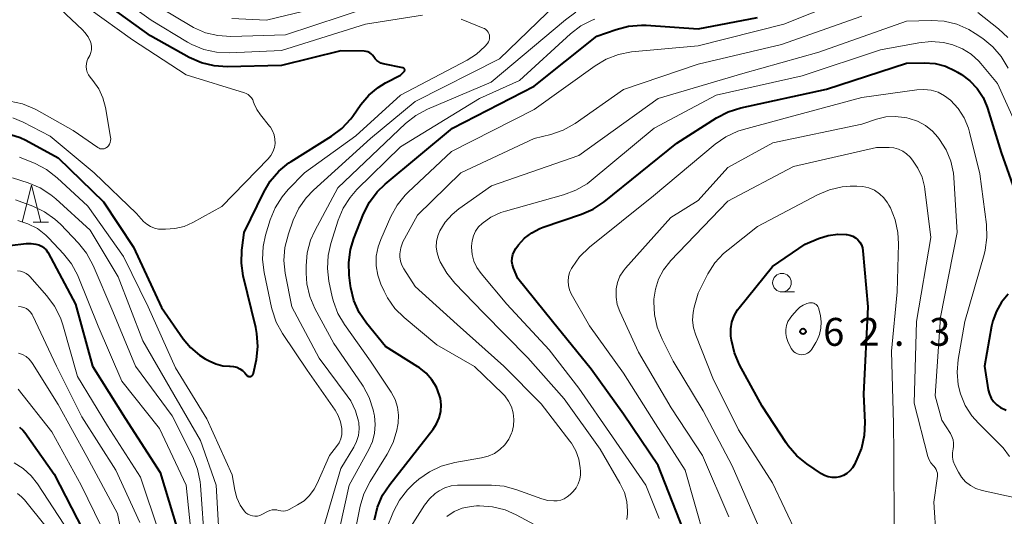
# Model space of a CAD drawing. Units: metres. Extents: x -81927 to -80000, y 30000 to 31500.
# Drawn here: x -80658 to -80526, y 30579 to 30646 of the extents above; entities that cross this region are included whole.
import ezdxf

# ---------------------------------------------------------------- set-up
doc = ezdxf.new("R2010")
doc.units = ezdxf.units.M
for name, color, linetype, lineweight in [('633100_広葉樹林', 7, 'Continuous', 13), ('633200_針葉樹林', 7, 'Continuous', 13), ('710100_等高線(計曲線)', 7, 'Continuous', 40), ('710200_等高線(主曲線)', 7, 'Continuous', 13), ('731200_図化機測定による標高点', 7, 'Continuous', 40)]:
    doc.layers.add(name, color=color, linetype=linetype, lineweight=lineweight)
doc.styles.add('Style-WORKING', font='MS Gothic.ttf')

msp = doc.modelspace()

# ---------------------------------------------------------------- linework, layer by layer
at = {"layer": '633100_広葉樹林', "linetype": 'Continuous', "lineweight": 13}
msp.add_line((-80555.72, 30608.98), (-80554.05, 30608.98), dxfattribs=at)
msp.add_circle((-80555.72, 30610.23), 1.25, dxfattribs=at)
at = {"layer": '633200_針葉樹林', "linetype": 'Continuous', "lineweight": 13}
msp.add_line((-80656.37, 30618.35), (-80654.29, 30618.35), dxfattribs=at)
at = {"layer": '633200_針葉樹林', "linetype": 'Continuous', "lineweight": 13, "flags": 128}
msp.add_lwpolyline([(-80657.83, 30618.35), (-80656.58, 30623.35), (-80655.33, 30618.35)], dxfattribs=at)
at = {"layer": '710100_等高線(計曲線)', "linetype": 'Continuous', "lineweight": 40, "flags": 128}
for points, elevation in [([(-80610.58, 30640.6), (-80610.73, 30640.81), (-80610.91, 30641), (-80611.12, 30641.16), (-80611.36, 30641.27), (-80611.61, 30641.34), (-80611.86, 30641.37), (-80615, 30641.43), (-80623, 30639.43), (-80630.28, 30639.26), (-80632.02, 30639.38), (-80633.71, 30639.79), (-80635.38, 30640.53), (-80640.58, 30643.42), (-80647, 30648.03)], 30), ([(-80613.88, 30611.22), (-80613.95, 30612.96), (-80613.72, 30614.69), (-80613.26, 30616.19), (-80611.94, 30619.5), (-80611.16, 30621.06), (-80610.12, 30622.45), (-80609.04, 30623.49), (-80600.01, 30631), (-80589, 30636.66), (-80580.62, 30643.38), (-80578.02, 30644.3), (-80576.33, 30644.74), (-80574.59, 30644.88), (-80573.99, 30644.86), (-80567, 30644.38), (-80559, 30645.91)], 40), ([(-80629.96, 30599), (-80629.86, 30599), (-80629.42, 30598.96), (-80628.99, 30598.85), (-80628.59, 30598.66), (-80628.23, 30598.41), (-80627.92, 30598.1), (-80627.75, 30597.87), (-80627.69, 30597.79), (-80627.61, 30597.73), (-80627.53, 30597.67), (-80627.44, 30597.64), (-80627.35, 30597.62), (-80627.25, 30597.62), (-80627.15, 30597.63), (-80627.06, 30597.66), (-80626.97, 30597.71), (-80626.9, 30597.77), (-80626.83, 30597.84), (-80626.78, 30597.92), (-80626.74, 30598.01), (-80626.73, 30598.06), (-80626.36, 30599.91), (-80626.17, 30601.64), (-80626.28, 30603.38), (-80626.45, 30604.21), (-80628.11, 30611.13), (-80628.37, 30612.85), (-80628.32, 30614.6), (-80628.28, 30614.91), (-80627.98, 30617), (-80625.37, 30622.4), (-80624.48, 30623.9), (-80623.34, 30625.22), (-80622, 30626.33), (-80621.68, 30626.53), (-80616.26, 30629.93), (-80614.87, 30630.98), (-80613.68, 30632.26), (-80613.4, 30632.64), (-80612.3, 30634.2), (-80611.25, 30635.44), (-80609.99, 30636.49), (-80609, 30637.09), (-80607, 30638.14), (-80606.52, 30638.57), (-80606.48, 30638.61), (-80606.45, 30638.66), (-80606.43, 30638.71), (-80606.41, 30638.77), (-80606.41, 30638.82), (-80606.42, 30638.88), (-80606.43, 30638.93), (-80606.46, 30638.98), (-80606.49, 30639.03), (-80606.53, 30639.07), (-80606.58, 30639.1), (-80606.63, 30639.12), (-80606.67, 30639.13), (-80609.31, 30639.67), (-80609.63, 30639.76), (-80609.92, 30639.91), (-80610.18, 30640.1), (-80610.41, 30640.34), (-80610.58, 30640.6)], 30), ([(-80569, 30577.08), (-80572.35, 30585.65), (-80577, 30592.57), (-80581.38, 30598.62), (-80586.58, 30605), (-80591.22, 30610.78), (-80591.81, 30612.19), (-80591.95, 30612.63), (-80592.01, 30613.09), (-80591.99, 30613.56), (-80591.89, 30614.01), (-80591.72, 30614.44), (-80591.48, 30614.82), (-80591.12, 30615.3), (-80590.3, 30616.2), (-80589.35, 30616.94), (-80588.28, 30617.51), (-80587.81, 30617.69), (-80582.68, 30619.43), (-80581.08, 30620.13), (-80579.62, 30621.11), (-80569.84, 30629), (-80564.51, 30632.4), (-80562.96, 30633.21), (-80561.25, 30633.75), (-80549.75, 30636.25), (-80539, 30639.76)], 50), ([(-80539, 30639.76), (-80536.59, 30639.79), (-80535.15, 30639.69), (-80533.75, 30639.33), (-80532.44, 30638.74), (-80532.12, 30638.55), (-80531.59, 30638.22), (-80530.45, 30637.37), (-80529.48, 30636.34), (-80528.7, 30635.15), (-80528.15, 30633.85), (-80528.1, 30633.71), (-80526.26, 30627.74), (-80523.15, 30619)], 50), ([(-80659.41, 30630.16), (-80658.09, 30629.74), (-80657.34, 30629.38), (-80653, 30627), (-80646.89, 30621.11), (-80642.86, 30615), (-80639.12, 30606.88), (-80636.19, 30602.69), (-80635.2, 30601.5), (-80634.01, 30600.5), (-80633.22, 30600), (-80632.7, 30599.71), (-80631.8, 30599.31), (-80630.85, 30599.07), (-80629.96, 30599)], 30), ([(-80659.49, 30615.22), (-80657.28, 30615.49), (-80656.63, 30615.51), (-80656, 30615.42), (-80655.58, 30615.3), (-80655.23, 30615.13), (-80654.9, 30614.91), (-80654.62, 30614.63), (-80654.39, 30614.31), (-80654.35, 30614.23), (-80650.68, 30607.32), (-80648.39, 30599), (-80643.98, 30592.02), (-80639.29, 30584.71), (-80636.95, 30577)], 40), ([(-80550.79, 30616.17), (-80549.52, 30616.58), (-80548.2, 30616.76), (-80547.07, 30616.73), (-80547, 30616.72), (-80546.58, 30616.64), (-80546.19, 30616.49), (-80545.83, 30616.28), (-80545.51, 30616), (-80545.24, 30615.68), (-80545.03, 30615.31), (-80544.89, 30614.91), (-80544.83, 30614.52), (-80544.19, 30607), (-80544.76, 30595.24), (-80544.6, 30591.41), (-80544.67, 30589.67), (-80545.05, 30587.97), (-80545.5, 30586.81), (-80545.98, 30585.77), (-80546.24, 30585.31), (-80546.58, 30584.91), (-80546.98, 30584.57), (-80547.43, 30584.3), (-80547.92, 30584.12), (-80548.44, 30584.02), (-80548.97, 30584.02), (-80549.49, 30584.11), (-80549.98, 30584.29), (-80550.41, 30584.53), (-80552.39, 30585.86), (-80553.74, 30586.96), (-80554.88, 30588.28), (-80555.17, 30588.7), (-80558.37, 30593.63), (-80561.41, 30599.2), (-80562.1, 30600.8), (-80562.51, 30602.5), (-80562.58, 30603.04), (-80562.58, 30603.11), (-80562.59, 30604.02), (-80562.44, 30604.91), (-80562.13, 30605.77), (-80561.69, 30606.56), (-80561.46, 30606.87), (-80557, 30612.42), (-80552.58, 30615.42), (-80550.79, 30616.17)], 60), ([(-80610.48, 30578.35), (-80610.08, 30580.04), (-80609.39, 30581.65), (-80608.44, 30583.11), (-80602.61, 30590.51), (-80602.13, 30591.24), (-80601.78, 30592.05), (-80601.58, 30592.91), (-80601.53, 30593.79), (-80601.63, 30594.67), (-80601.73, 30595.05), (-80602.16, 30596.16), (-80602.77, 30597.17), (-80603.55, 30598.06), (-80604.48, 30598.81), (-80604.66, 30598.92), (-80609, 30601.63), (-80611.56, 30604.8), (-80612.53, 30606.24), (-80613.24, 30607.84), (-80613.66, 30609.53), (-80613.7, 30609.81), (-80613.88, 30611.22)], 40), ([(-80525.3, 30608.7), (-80526.2, 30607.62), (-80526.9, 30606.41), (-80527.38, 30605.09), (-80527.54, 30604.4), (-80528.49, 30599), (-80527.99, 30595.84), (-80527.84, 30595.26), (-80527.6, 30594.72), (-80527.27, 30594.23), (-80526.86, 30593.8), (-80526.37, 30593.45), (-80525.58, 30593.07)], 50), ([(-80658.17, 30590.79), (-80657.73, 30590.39), (-80657.48, 30590.07), (-80653.52, 30584.48), (-80649.66, 30577)], 50)]:
    msp.add_lwpolyline(points, dxfattribs=dict(at, elevation=elevation))
at = {"layer": '710200_等高線(主曲線)', "linetype": 'Continuous', "lineweight": 13, "flags": 128}
for points, elevation in [([(-80604.04, 30646.21), (-80611.68, 30645), (-80623, 30641.45), (-80629.98, 30641.13), (-80631.72, 30641.21), (-80633.42, 30641.59), (-80635.03, 30642.25), (-80635.59, 30642.56), (-80640.48, 30645.52), (-80648.07, 30651)], 32), ([(-80659.49, 30634.66), (-80657.79, 30634.28), (-80656.18, 30633.61), (-80655.92, 30633.47), (-80651, 30630.7), (-80647.65, 30628.39), (-80647.5, 30628.31), (-80647.33, 30628.25), (-80647.16, 30628.22), (-80646.98, 30628.22), (-80646.81, 30628.25), (-80646.65, 30628.31), (-80646.5, 30628.4), (-80646.41, 30628.47), (-80646.24, 30628.65), (-80646.1, 30628.86), (-80646, 30629.09), (-80645.94, 30629.33), (-80645.93, 30629.58), (-80645.95, 30629.78), (-80646.65, 30633.81), (-80646.99, 30635.1), (-80647.54, 30636.3), (-80648.33, 30637.42), (-80648.69, 30637.85), (-80648.92, 30638.18), (-80649.09, 30638.54), (-80649.19, 30638.92), (-80649.23, 30639.32), (-80649.2, 30639.71), (-80649.09, 30640.1), (-80648.99, 30640.34), (-80648.76, 30640.8), (-80648.61, 30641.17), (-80648.53, 30641.56), (-80648.52, 30641.96), (-80648.58, 30642.35), (-80648.66, 30642.61), (-80648.97, 30643.28), (-80649.4, 30643.89), (-80649.72, 30644.22), (-80654.87, 30649.13)], 26), ([(-80580.83, 30639.4), (-80579.34, 30640.3), (-80577.71, 30640.92), (-80575.92, 30641.26), (-80567, 30642.1), (-80555.48, 30645), (-80545, 30649.23)], 42), ([(-80611, 30647.32), (-80622.45, 30643.55), (-80629.78, 30643.35), (-80631.52, 30643.45), (-80633.21, 30643.85), (-80634.81, 30644.55), (-80635.26, 30644.81), (-80639, 30647.08)], 34), ([(-80613.67, 30648.33), (-80625, 30645.52), (-80629.67, 30645.77)], 36), ([(-80617.62, 30576.38), (-80615, 30585.23), (-80613.26, 30588.09), (-80612.88, 30588.87), (-80612.64, 30589.7), (-80612.55, 30590.56), (-80612.6, 30591.42), (-80612.64, 30591.61), (-80613.04, 30593.01), (-80613.68, 30594.32), (-80614.14, 30595.02), (-80617.92, 30600.08), (-80621.59, 30607), (-80622.47, 30611.5), (-80622.65, 30613.23), (-80622.53, 30614.97), (-80622.06, 30616.8), (-80621.4, 30618.65), (-80620.67, 30620.23), (-80619.67, 30621.66), (-80618.7, 30622.68), (-80611, 30629.63), (-80605, 30634.58), (-80593.68, 30640.32), (-80586.01, 30647.71)], 34), ([(-80659.1, 30632.42), (-80657.71, 30631.83), (-80654.06, 30629.94), (-80648.14, 30625), (-80642.48, 30619.52), (-80641.52, 30618.48), (-80641.09, 30618.1), (-80640.6, 30617.79), (-80640.06, 30617.57), (-80639.5, 30617.44), (-80639.14, 30617.42), (-80638.59, 30617.41), (-80637.32, 30617.5), (-80636.08, 30617.8), (-80634.91, 30618.32), (-80631, 30620.48), (-80624.78, 30626.89), (-80624.41, 30627.34), (-80624.13, 30627.84), (-80623.94, 30628.39), (-80623.85, 30628.95), (-80623.86, 30629.53), (-80623.97, 30630.1), (-80624.17, 30630.63), (-80624.47, 30631.13), (-80624.59, 30631.28), (-80625.81, 30632.79), (-80626.3, 30633.5), (-80626.65, 30634.28), (-80626.72, 30634.51), (-80626.84, 30634.81), (-80627, 30635.09), (-80627.22, 30635.33), (-80627.47, 30635.53), (-80627.75, 30635.69), (-80627.95, 30635.76), (-80635.81, 30638.19), (-80643, 30642.87), (-80648.89, 30647.11)], 28), ([(-80611.22, 30587.8), (-80610.74, 30588.86), (-80610.46, 30589.99), (-80610.37, 30591.15), (-80610.49, 30592.31), (-80610.53, 30592.51), (-80610.67, 30593.11), (-80611.19, 30594.78), (-80612, 30596.32), (-80612.18, 30596.59), (-80615.94, 30602.06), (-80618.48, 30606.78), (-80619.17, 30608.38), (-80619.57, 30610.08), (-80619.68, 30611.52), (-80619.68, 30612.51), (-80619.53, 30614.24), (-80619.07, 30615.93), (-80618.51, 30617.2), (-80615.42, 30623), (-80606.3, 30631.62), (-80604.93, 30632.71), (-80603.35, 30633.56), (-80594.8, 30637.2), (-80584.83, 30645.6), (-80583.4, 30646.6)], 36), ([(-80605.63, 30577.35), (-80603.75, 30580.32), (-80603.11, 30581.17), (-80602.34, 30581.89), (-80601.79, 30582.26), (-80601.01, 30582.65), (-80600.18, 30582.9), (-80599.31, 30583), (-80599.17, 30583), (-80594.77, 30583), (-80593.04, 30582.85), (-80591.34, 30582.39), (-80588, 30581.17), (-80587.2, 30580.96), (-80586.38, 30580.88), (-80585.94, 30580.9), (-80585.45, 30580.99), (-80584.99, 30581.16), (-80584.57, 30581.41), (-80584.19, 30581.73), (-80584.15, 30581.77), (-80583.78, 30582.16), (-80583.39, 30582.65), (-80583.1, 30583.2), (-80582.9, 30583.79), (-80582.81, 30584.41), (-80582.81, 30584.9), (-80582.84, 30585.32), (-80583.04, 30586.49), (-80583.43, 30587.6), (-80584.01, 30588.64), (-80584.23, 30588.93), (-80588.07, 30593.93), (-80593.09, 30599), (-80599.38, 30604.62), (-80605, 30609.71), (-80606.55, 30612.09), (-80606.82, 30612.59), (-80606.99, 30613.13), (-80607.07, 30613.7), (-80607.07, 30614.09), (-80606.94, 30614.92), (-80606.67, 30615.72), (-80606.47, 30616.13), (-80604.69, 30619.31), (-80598.86, 30625), (-80589, 30629.6), (-80586.76, 30630.17), (-80585.11, 30630.75), (-80583.51, 30631.66), (-80577, 30636.2), (-80567, 30639.61), (-80555.76, 30642.24), (-80545, 30646.08)], 44), ([(-80529.41, 30646.55), (-80526.63, 30644.38), (-80525.36, 30643.19)], 44), ([(-80615.78, 30593.09), (-80619.54, 30598.46), (-80622.84, 30603.4), (-80623.68, 30604.93), (-80624.24, 30606.58), (-80624.31, 30606.88), (-80625.32, 30611.62), (-80625.53, 30613.35), (-80625.44, 30615.09), (-80625.11, 30616.61), (-80624.48, 30618.68), (-80623.83, 30620.29), (-80622.91, 30621.77), (-80622.09, 30622.74), (-80619.89, 30625), (-80613, 30629.98), (-80607, 30635.45), (-80598.03, 30640.16), (-80596.77, 30640.97), (-80595.66, 30641.99), (-80595.3, 30642.41), (-80595.17, 30642.61), (-80595.08, 30642.82), (-80595.03, 30643.05), (-80595.01, 30643.28), (-80595.04, 30643.51), (-80595.1, 30643.73), (-80595.21, 30643.94), (-80595.34, 30644.12), (-80595.51, 30644.28), (-80595.7, 30644.41), (-80595.86, 30644.48), (-80598.85, 30645.65)], 32), ([(-80613.44, 30575), (-80612.4, 30580.18), (-80611.91, 30581.85), (-80611.08, 30583.5), (-80608.78, 30587.18), (-80607.99, 30588.74), (-80607.48, 30590.4), (-80607.35, 30591.12), (-80607.32, 30591.34), (-80607.27, 30592.42), (-80607.4, 30593.5), (-80607.72, 30594.54), (-80608.22, 30595.5), (-80608.31, 30595.65), (-80611, 30599.66), (-80614.51, 30604.59), (-80615.4, 30606.09), (-80616.01, 30607.72), (-80616.15, 30608.31), (-80616.6, 30610.42), (-80616.81, 30612.15), (-80616.72, 30613.89), (-80616.36, 30615.52), (-80615.37, 30618.62), (-80614.7, 30620.23), (-80613.77, 30621.7), (-80612.84, 30622.75), (-80607, 30628.48), (-80596.36, 30635), (-80591, 30637.44), (-80584.15, 30643.69), (-80582.76, 30644.75), (-80581.22, 30645.55), (-80580.89, 30645.68)], 38), ([(-80576.55, 30578.38), (-80576.48, 30579.14), (-80576.48, 30579.52), (-80576.58, 30580.79), (-80576.9, 30582.02), (-80577.49, 30583.27), (-80580.16, 30587.84), (-80585, 30594.61), (-80589.88, 30600.12), (-80595.81, 30606.19), (-80599.68, 30610.16), (-80600.78, 30611.51), (-80601.64, 30613.03), (-80601.74, 30613.25), (-80601.84, 30613.5), (-80602.08, 30614.23), (-80602.18, 30614.99), (-80602.15, 30615.76), (-80601.99, 30616.51), (-80601.72, 30617.19), (-80600.99, 30618.38), (-80600.06, 30619.42), (-80599.15, 30620.17), (-80594.75, 30623.25), (-80583, 30627.32), (-80572.37, 30635), (-80561, 30638.37), (-80550.75, 30641.25), (-80539, 30645.39), (-80535.65, 30645.49), (-80533.91, 30645.38), (-80532.22, 30644.98), (-80530.62, 30644.29), (-80529.75, 30643.76), (-80528.73, 30643.07), (-80527.37, 30641.96), (-80526.24, 30640.64), (-80525.3, 30639.06)], 46), ([(-80572.23, 30578.53), (-80574, 30583), (-80578.48, 30589.52), (-80583, 30596.04), (-80587, 30601.19), (-80592.68, 30607.32), (-80596.16, 30611.47), (-80596.71, 30612.25), (-80597.11, 30613.11), (-80597.35, 30614.03), (-80597.44, 30615), (-80597.44, 30615.16), (-80597.37, 30615.86), (-80597.19, 30616.53), (-80596.89, 30617.15), (-80596.49, 30617.72), (-80596.03, 30618.19), (-80594.83, 30619.03), (-80593.51, 30619.66), (-80592.86, 30619.87), (-80585.06, 30622.04), (-80583.42, 30622.65), (-80581.92, 30623.54), (-80581.36, 30623.98), (-80572.89, 30631), (-80564.54, 30635.46), (-80553, 30638.06), (-80542.46, 30641.54), (-80537.33, 30642.49), (-80535.67, 30642.65), (-80534.01, 30642.53), (-80532.74, 30642.22), (-80531.46, 30641.7), (-80530.29, 30640.96), (-80529.27, 30640.02), (-80528.98, 30639.69), (-80526.76, 30637), (-80523.09, 30628.91)], 48), ([(-80608.88, 30577.12), (-80607.92, 30579.45), (-80607.11, 30580.99), (-80606.05, 30582.38), (-80605.18, 30583.22), (-80604.51, 30583.79), (-80603.09, 30584.81), (-80601.52, 30585.56), (-80599.68, 30586.06), (-80596.08, 30586.66), (-80595.2, 30586.89), (-80594.37, 30587.27), (-80593.62, 30587.79), (-80592.97, 30588.43), (-80592.44, 30589.18), (-80592.05, 30590), (-80592, 30590.15), (-80591.8, 30590.99), (-80591.74, 30591.85), (-80591.84, 30592.71), (-80592.08, 30593.53), (-80592.46, 30594.31), (-80592.97, 30595), (-80593.25, 30595.29), (-80597.04, 30598.96), (-80602.12, 30601.88), (-80606.5, 30605.54), (-80607.73, 30606.77), (-80608.73, 30608.2), (-80609.18, 30609.08), (-80609.61, 30610.01), (-80610.04, 30611.23), (-80610.25, 30612.5), (-80610.24, 30613.79), (-80610, 30615.06), (-80609.64, 30616.05), (-80608.28, 30619.13), (-80607.45, 30620.66), (-80606.35, 30622.02), (-80605.97, 30622.4), (-80600.12, 30627.88), (-80589, 30633.5), (-80580.83, 30639.4)], 42), ([(-80584.47, 30610.44), (-80584.41, 30611.03), (-80584.26, 30611.6), (-80584, 30612.14), (-80583.93, 30612.27), (-80582.91, 30613.69), (-80581.58, 30614.99), (-80573, 30621.89), (-80564.68, 30628.86), (-80563.25, 30629.86), (-80561.67, 30630.59), (-80560.88, 30630.84), (-80555.77, 30632.23), (-80545, 30635.15), (-80537.59, 30636.18), (-80536.63, 30636.23), (-80535.66, 30636.11), (-80534.74, 30635.83), (-80533.87, 30635.38), (-80533.07, 30634.77), (-80532.05, 30633.66), (-80531.24, 30632.39), (-80530.66, 30630.99), (-80530.51, 30630.46), (-80529.14, 30624.86), (-80528.25, 30618.06), (-80528.18, 30616.32), (-80528.41, 30614.59), (-80528.55, 30614.03), (-80531.13, 30605), (-80532.03, 30599.9), (-80532.18, 30598.21), (-80532.03, 30596.51), (-80531.73, 30595.28), (-80531.1, 30593.73), (-80530.2, 30592.32), (-80529.32, 30591.32), (-80525.98, 30588.02), (-80525.15, 30586.85)], 52), ([(-80578.01, 30609.27), (-80578, 30609.41), (-80577.82, 30610.27), (-80577.49, 30611.09), (-80577.03, 30611.84), (-80576.74, 30612.2), (-80570.65, 30619), (-80567, 30621.28), (-80563, 30625.7), (-80556.95, 30629.05), (-80545, 30631.54), (-80543, 30632.21), (-80541.76, 30632.52), (-80540.5, 30632.6), (-80539.23, 30632.46), (-80538.95, 30632.39), (-80538.63, 30632.32), (-80537.49, 30631.93), (-80536.44, 30631.36), (-80535.5, 30630.61), (-80534.78, 30629.8), (-80534.53, 30629.47), (-80533.65, 30628.09), (-80533.03, 30626.58), (-80532.68, 30624.98), (-80532.62, 30624.36), (-80532.16, 30617), (-80534.42, 30605.58), (-80535.15, 30595), (-80534.25, 30591.75), (-80533.09, 30589.97), (-80532.87, 30589.56), (-80532.72, 30589.11), (-80532.66, 30588.65), (-80532.67, 30588.18), (-80532.73, 30587.87), (-80532.81, 30587.33), (-80532.8, 30586.78), (-80532.69, 30586.24), (-80532.48, 30585.71), (-80532, 30584.76), (-80531.57, 30584.07), (-80531.03, 30583.46), (-80530.39, 30582.96), (-80529.67, 30582.57), (-80528.83, 30582.3), (-80524.11, 30581.26)], 54), ([(-80559, 30577.79), (-80562.41, 30585.59), (-80566.31, 30593), (-80570.32, 30599.68), (-80571.83, 30602.63), (-80572.5, 30604.24), (-80572.87, 30605.94), (-80572.93, 30607.67), (-80572.92, 30608), (-80572.73, 30609.38), (-80572.31, 30610.71), (-80571.66, 30611.94), (-80570.81, 30613.05), (-80570.7, 30613.17), (-80563, 30621.19), (-80554.15, 30625.85), (-80543, 30628.41), (-80541.3, 30628.41), (-80540.67, 30628.35), (-80540.06, 30628.19), (-80539.48, 30627.92), (-80538.96, 30627.56), (-80538.51, 30627.09), (-80538.18, 30626.7), (-80537.44, 30625.62), (-80536.89, 30624.43), (-80536.56, 30623.15), (-80536.51, 30622.81), (-80535.71, 30616.29), (-80537.65, 30605), (-80537.96, 30594.04), (-80536.11, 30586.87), (-80535.94, 30586.42), (-80535.71, 30586), (-80535.4, 30585.63), (-80535.32, 30585.55), (-80535.13, 30585.35), (-80534.99, 30585.12), (-80534.89, 30584.86), (-80534.83, 30584.6), (-80534.82, 30584.33), (-80534.83, 30584.2), (-80535.3, 30580.7), (-80535, 30575.86)], 56), ([(-80658.17, 30627.11), (-80656.09, 30626.24), (-80654.55, 30625.43), (-80653.15, 30624.34), (-80649, 30620.5), (-80644.23, 30613.77), (-80640.88, 30607), (-80637.22, 30598.78), (-80633, 30591.9), (-80629.63, 30584.37), (-80629.27, 30582.34), (-80629, 30581.3), (-80628.55, 30580.33), (-80628, 30579.53), (-80627.77, 30579.29), (-80627.5, 30579.1), (-80627.2, 30578.95), (-80626.88, 30578.86), (-80626.55, 30578.82), (-80626.22, 30578.85), (-80625.9, 30578.93), (-80625.6, 30579.06), (-80624.84, 30579.48), (-80624.55, 30579.61), (-80624.24, 30579.68), (-80623.92, 30579.7), (-80623.61, 30579.67), (-80623.39, 30579.61), (-80623.08, 30579.53), (-80622.76, 30579.52), (-80622.44, 30579.55), (-80622.14, 30579.64), (-80621.94, 30579.73), (-80620.82, 30580.34), (-80619.95, 30580.9), (-80619.2, 30581.61), (-80618.58, 30582.44), (-80618.18, 30583.21), (-80616.53, 30587), (-80615.57, 30588.21), (-80615.25, 30588.69), (-80615.02, 30589.23), (-80614.88, 30589.8), (-80614.85, 30590.38), (-80614.86, 30590.62), (-80615.03, 30591.51), (-80615.35, 30592.36), (-80615.78, 30593.09)], 32), ([(-80659.15, 30624.34), (-80657.04, 30623.67), (-80655.43, 30623), (-80653.96, 30622.05), (-80653.32, 30621.52), (-80648.71, 30617.29), (-80644.92, 30611), (-80641.6, 30602.4), (-80637.96, 30596.04), (-80633.85, 30589), (-80631.75, 30583), (-80631.16, 30572.84), (-80629.67, 30566.33)], 34), ([(-80553.66, 30576.34), (-80557, 30583.31), (-80561.57, 30590.43), (-80565, 30597.38), (-80567.3, 30603.16), (-80567.6, 30604.15), (-80567.72, 30605.18), (-80567.66, 30606.22), (-80567.52, 30606.92), (-80567, 30608.83), (-80565.67, 30611.4), (-80564.73, 30612.88), (-80563.56, 30614.16), (-80562.96, 30614.67), (-80559, 30617.78), (-80550.93, 30622.04), (-80549.33, 30622.71), (-80547.63, 30623.1), (-80546.56, 30623.19), (-80545.67, 30623.21), (-80544.85, 30623.17), (-80544.05, 30622.98), (-80543.3, 30622.65), (-80542.61, 30622.2), (-80542.02, 30621.64), (-80541.53, 30620.98), (-80541.34, 30620.66), (-80541.15, 30620.29)], 58), ([(-80658.72, 30621.39), (-80656.41, 30620.53), (-80654.84, 30619.78), (-80653.42, 30618.76), (-80652.69, 30618.08), (-80650.27, 30615.54), (-80649.18, 30614.18), (-80648.28, 30612.53), (-80645.65, 30606.35), (-80642.61, 30599), (-80637.69, 30592.31), (-80634.9, 30586.79), (-80634.26, 30585.17), (-80633.91, 30583.46), (-80633.86, 30583.01), (-80633.27, 30574.73)], 36), ([(-80541.15, 30620.29), (-80540.5, 30618.67), (-80540.13, 30616.97), (-80540.06, 30615.46), (-80540.23, 30609), (-80541, 30601), (-80540.75, 30591.25), (-80540.7, 30587.3), (-80540.63, 30577)], 58), ([(-80658.41, 30618.59), (-80657.06, 30618.16), (-80655.79, 30617.5), (-80654.67, 30616.63), (-80654.24, 30616.21), (-80652.27, 30614.12), (-80651.19, 30612.75), (-80650.37, 30611.21), (-80650.3, 30611.04), (-80647.6, 30604.4), (-80644.46, 30597)], 38), ([(-80658.45, 30611.84), (-80658.05, 30611.78)], 42), ([(-80658.05, 30611.78), (-80657.65, 30611.66), (-80657.29, 30611.47), (-80656.97, 30611.22), (-80656.81, 30611.05), (-80654.51, 30608.47), (-80653.47, 30607.07), (-80652.69, 30605.51), (-80652.37, 30604.58), (-80650.38, 30597.62), (-80646.35, 30591), (-80641.92, 30584.08), (-80639.41, 30576.59)], 42), ([(-80566.12, 30575.88), (-80568.75, 30585), (-80572.73, 30591.27), (-80577, 30598.07), (-80581.58, 30604.42), (-80584.03, 30608.73), (-80584.27, 30609.27), (-80584.42, 30609.84), (-80584.47, 30610.44)], 52), ([(-80562.85, 30578.74), (-80566.4, 30587), (-80570.61, 30593.39), (-80575, 30600.87), (-80577.52, 30606.35), (-80577.85, 30607.29), (-80578.02, 30608.27), (-80578.01, 30609.27)], 54), ([(-80658.34, 30607.02), (-80657.97, 30606.99)], 44), ([(-80657.97, 30606.99), (-80657.61, 30606.9), (-80657.27, 30606.74), (-80656.97, 30606.53), (-80656.7, 30606.27), (-80656.49, 30605.97), (-80656.39, 30605.79), (-80653.23, 30599), (-80649.83, 30592.17), (-80645.24, 30585), (-80642, 30578)], 44), ([(-80550.56, 30605.78), (-80550.45, 30604.95), (-80550.48, 30604.11), (-80550.66, 30603.28), (-80550.98, 30602.5), (-80551.15, 30602.2), (-80551.69, 30601.31), (-80551.85, 30601.09), (-80552.06, 30600.89), (-80552.29, 30600.74), (-80552.55, 30600.63), (-80552.82, 30600.56), (-80553.1, 30600.54), (-80553.37, 30600.57), (-80553.64, 30600.65), (-80553.89, 30600.78), (-80554.12, 30600.94), (-80554.31, 30601.14), (-80554.47, 30601.38), (-80554.51, 30601.47), (-80554.91, 30602.32), (-80555.1, 30602.84), (-80555.19, 30603.38), (-80555.19, 30603.93), (-80555.1, 30604.47), (-80554.91, 30604.99), (-80554.63, 30605.46), (-80554.39, 30605.76), (-80553.68, 30606.56), (-80553.3, 30606.92), (-80552.85, 30607.2), (-80552.37, 30607.41), (-80552, 30607.5), (-80551.82, 30607.52), (-80551.63, 30607.51), (-80551.45, 30607.46), (-80551.29, 30607.39), (-80551.13, 30607.28), (-80551, 30607.16), (-80550.9, 30607.01), (-80550.82, 30606.84), (-80550.77, 30606.7), (-80550.56, 30605.78)], 62), ([(-80658.31, 30600.76), (-80657.79, 30600.57), (-80657.31, 30600.29), (-80656.89, 30599.94), (-80656.53, 30599.51), (-80656.45, 30599.38), (-80653, 30593.87), (-80649.16, 30586.84), (-80645, 30579.19), (-80643.65, 30572.35)], 46), ([(-80644.46, 30597), (-80639.38, 30590.62), (-80635.79, 30583), (-80634.75, 30573)], 38), ([(-80658.37, 30595.93), (-80653.85, 30590.15), (-80649.89, 30583), (-80646.33, 30575.67), (-80645.09, 30565), (-80643.69, 30556.31), (-80642, 30550.8), (-80641.35, 30549.19), (-80640.42, 30547.71), (-80640.28, 30547.52), (-80636.83, 30543.17), (-80632.45, 30537), (-80629.98, 30532.72), (-80629.24, 30531.14), (-80628.79, 30529.46), (-80628.73, 30529.05), (-80628.05, 30523.95), (-80630.07, 30513), (-80630.54, 30510.99), (-80630.96, 30509.7), (-80631.59, 30508.5), (-80632.4, 30507.46), (-80637, 30502.45), (-80648.33, 30495)], 48), ([(-80616.4, 30571.6), (-80613.9, 30583), (-80611.22, 30587.8)], 36), ([(-80658.92, 30586), (-80657.7, 30585.23), (-80656.62, 30584.27), (-80655.76, 30583.16), (-80652.23, 30577.77)], 52), ([(-80658.48, 30581.9), (-80657.9, 30581.43), (-80657.53, 30581.03), (-80654.6, 30577.4), (-80652.04, 30571), (-80650.3, 30561.7), (-80649, 30551.03), (-80646.45, 30545.55), (-80641.36, 30539), (-80637, 30533), (-80635.27, 30527.73), (-80634.88, 30526.03), (-80634.78, 30524.29), (-80634.99, 30522.56), (-80635.07, 30522.21), (-80637.46, 30512.6), (-80637.9, 30511.31), (-80638.56, 30510.12), (-80639.49, 30508.98), (-80641, 30507.46), (-80652.9, 30501), (-80656.1, 30500)], 54), ([(-80600.78, 30578.8), (-80599.77, 30579.44), (-80598.68, 30579.89), (-80597.51, 30580.14), (-80596.76, 30580.2), (-80596.35, 30580.21), (-80594.61, 30580.09), (-80592.92, 30579.67), (-80591.45, 30579.02), (-80587, 30576.64)], 46)]:
    msp.add_lwpolyline(points, dxfattribs=dict(at, elevation=elevation))
at = {"layer": '731200_図化機測定による標高点', "linetype": 'Continuous', "lineweight": 40}
msp.add_circle((-80552.89, 30603.68, 62.28), 0.375, dxfattribs=at)

# ---------------------------------------------------------------- texts
at = {"layer": '731200_図化機測定による標高点', "linetype": 'Continuous', "lineweight": 40, "style": 'Style-WORKING'}
for s, p in [('6', (-80550.18, 30601.74, -10)), ('2', (-80545.43, 30601.74, -10)), ('3', (-80535.93, 30601.74, -10)), ('.', (-80540.68, 30601.74, -10))]:
    msp.add_text(s, height=3.75, dxfattribs=at).set_placement(p)

doc.saveas('drawing.dxf')
